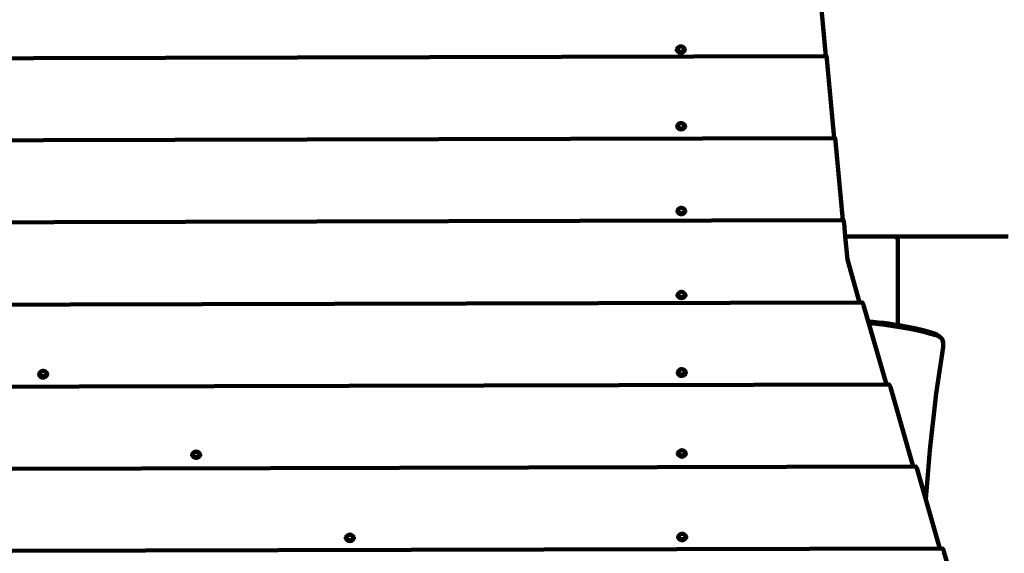
# Model space of a CAD drawing. Units: millimetres. Extents: x -2477 to 2973, y -2042 to 2499.
# Drawn here: x -259 to 696, y 420 to 938 of the extents above; entities that cross this region are included whole.
import ezdxf
from ezdxf.lldxf.tags import DXFTag

# ---------------------------------------------------------------- set-up
doc = ezdxf.new("R2010")
doc.units = ezdxf.units.MM
doc.header["$MEASUREMENT"] = 0
doc.layers.add('layer 1', color=7, linetype='Continuous')
doc.layers.add('Make2D$Visible$Curves', color=7, linetype='Continuous')
tags = doc.linetypes.add('New Line1', pattern=[6, 3.7, -2.3]).pattern_tags.tags
tags[6:7] = [DXFTag(74, 4), DXFTag(75, 0), DXFTag(340, '0'), DXFTag(46, 1.0), DXFTag(50, 0.0), DXFTag(44, 0.0), DXFTag(45, 0.0)]
tags[4:5] = [DXFTag(74, 4), DXFTag(75, 0), DXFTag(340, '0'), DXFTag(46, 1.0), DXFTag(50, 0.0), DXFTag(44, 0.0), DXFTag(45, 0.0)]

# ---------------------------------------------------------------- blocks, each defined once
blk = doc.blocks.new('Ио 0828Т-6')
at = {"layer": 'layer 1', "color": 250, "linetype": 'New Line1', "lineweight": 100}
blk.add_open_spline([(1872.983, 2172.255), (2506.875, 1996.98), (2972.307, 1416.026), (2972.307, 726.365), (2972.307, 726.365), (2972.307, 350.702), (2972.835, 5.283), (2972.835, -369.509), (2972.835, -369.509), (2972.835, -1088.984), (2466.292, -1690.15), (1790.381, -1835.832), (1790.381, -1835.832), (1556.234, -1886.299), (548.582, -2042.075), (383.925, -2042.075), (383.925, -2042.075), (-86.206, -2042.075), (-499.718, -2038.579), (-977.267, -2038.579), (-977.267, -2038.579), (-1805.694, -2038.579), (-2477.267, -1367.006), (-2477.267, -538.579), (-2477.267, -538.579), (-2477.267, 0.024), (-2475.464, 451.423), (-2475.464, 994.448), (-2475.464, 994.448), (-2475.464, 1822.875), (-1803.891, 2494.448), (-975.464, 2494.448), (-975.464, 2494.448), (-499.437, 2494.448), (-87.63, 2498.94), (378.924, 2498.94), (378.924, 2498.94), (464.771, 2498.94), (1853.472, 2177.65), (1872.983, 2172.255)], degree=3, knots=[0, 0, 0, 0, 0.0909091, 0.0909091, 0.0909091, 0.0909091, 0.1818182, 0.1818182, 0.1818182, 0.1818182, 0.2727273, 0.2727273, 0.2727273, 0.2727273, 0.3636364, 0.3636364, 0.3636364, 0.3636364, 0.4545455, 0.4545455, 0.4545455, 0.4545455, 0.5454545, 0.5454545, 0.5454545, 0.5454546, 0.6363636, 0.6363636, 0.6363636, 0.6363636, 0.7272727, 0.7272727, 0.7272727, 0.7272727, 0.8181818, 0.8181818, 0.8181818, 0.8181818, 1, 1, 1, 1], dxfattribs=at)
at = {"layer": 'Make2D$Visible$Curves', "color": 250, "lineweight": 100}
for points, knots in [([(514.341, 982.283), (514.341, 982.283), (515.114, 982.285), (515.114, 982.285), (515.114, 982.285), (515.114, 982.285), (515.193, 982.1), (515.193, 982.1), (515.193, 982.1), (515.193, 982.1), (515.289, 981.575), (515.289, 981.575), (515.289, 981.575), (515.289, 981.575), (515.404, 980.713), (515.404, 980.713), (515.404, 980.713), (515.404, 980.713), (515.537, 979.509), (515.537, 979.509), (515.537, 979.509), (515.537, 979.509), (522.591, 902.605), (522.591, 902.605)], [0, 0, 0, 0, 0.1428571, 0.1428571, 0.1428571, 0.1428572, 0.2857143, 0.2857143, 0.2857143, 0.2857143, 0.4285714, 0.4285714, 0.4285714, 0.4285714, 0.5714286, 0.5714286, 0.5714286, 0.5714286, 0.7142857, 0.7142857, 0.7142857, 0.7142857, 1, 1, 1, 1]), ([(378.269, 909.37), (378.913, 910.922), (380.426, 911.935), (382.107, 911.94), (382.107, 911.94), (383.787, 911.944), (385.305, 910.938), (385.957, 909.39)], [0, 0, 0, 0, 0.3333333, 0.3333333, 0.3333333, 0.3333333, 1, 1, 1, 1]), ([(385.96, 908.306), (385.317, 906.753), (383.804, 905.74), (382.123, 905.735), (382.123, 905.735), (380.443, 905.73), (378.924, 906.735), (378.272, 908.284)], [0, 0, 0, 0, 0.3333333, 0.3333333, 0.3333333, 0.3333333, 1, 1, 1, 1]), ([(385.068, 910.403), (385.068, 910.403), (385.395, 909.27), (385.395, 909.27), (385.395, 909.27), (385.395, 909.27), (385.073, 908.137), (385.073, 908.137), (385.073, 908.137), (385.073, 908.137), (384.165, 907.227), (384.165, 907.227), (384.165, 907.227), (384.165, 907.227), (382.85, 906.719), (382.85, 906.719), (382.85, 906.719), (382.85, 906.719), (381.39, 906.714), (381.39, 906.714), (381.39, 906.714), (381.39, 906.714), (380.072, 907.214), (380.072, 907.214), (380.072, 907.214), (380.072, 907.214), (379.159, 908.123), (379.159, 908.123), (379.159, 908.123), (379.159, 908.123), (378.831, 909.253), (378.831, 909.253), (378.831, 909.253), (378.831, 909.253), (379.154, 910.386), (379.154, 910.386), (379.154, 910.386), (379.154, 910.386), (380.062, 911.296), (380.062, 911.296), (380.062, 911.296), (380.062, 911.296), (381.377, 911.804), (381.377, 911.804), (381.377, 911.804), (381.377, 911.804), (382.837, 911.809), (382.837, 911.809), (382.837, 911.809), (382.837, 911.809), (384.154, 911.309), (384.154, 911.309), (384.154, 911.309), (384.154, 911.309), (385.068, 910.403), (385.068, 910.403)], [0, 0, 0, 0, 0.0666667, 0.0666667, 0.0666667, 0.0666667, 0.1333333, 0.1333333, 0.1333333, 0.1333333, 0.2, 0.2, 0.2, 0.2, 0.2666667, 0.2666667, 0.2666667, 0.2666667, 0.3333333, 0.3333333, 0.3333333, 0.3333333, 0.4, 0.4, 0.4, 0.4, 0.4666667, 0.4666667, 0.4666667, 0.4666667, 0.5333333, 0.5333333, 0.5333333, 0.5333333, 0.6, 0.6, 0.6, 0.6, 0.6666667, 0.6666667, 0.6666667, 0.6666667, 0.7333333, 0.7333333, 0.7333333, 0.7333333, 0.8, 0.8, 0.8, 0.8, 0.8666667, 0.8666667, 0.8666667, 0.8666667, 1, 1, 1, 1]), ([(522.595, 902.605), (522.595, 902.605), (-1142.962, 898.333), (-1142.962, 898.333), (-1142.962, 898.333), (-1142.962, 898.333), (-1143.053, 898.176), (-1143.053, 898.176), (-1143.053, 898.176), (-1143.053, 898.176), (-1143.12, 897.683), (-1143.12, 897.683), (-1143.12, 897.683), (-1143.12, 897.683), (-1143.161, 896.853), (-1143.161, 896.853), (-1143.161, 896.853), (-1143.161, 896.853), (-1143.177, 895.681), (-1143.177, 895.681), (-1143.177, 895.681), (-1143.177, 895.681), (-1143.182, 893.691), (-1143.182, 893.691), (-1143.182, 893.691), (-1143.182, 893.691), (-1143.179, 893.188), (-1143.179, 893.188), (-1143.179, 893.188), (-1143.179, 893.188), (-1143.168, 892.666), (-1143.168, 892.666), (-1143.168, 892.666), (-1143.168, 892.666), (-1143.147, 892.122), (-1143.147, 892.122), (-1143.147, 892.122), (-1143.147, 892.122), (-1143.118, 891.555), (-1143.118, 891.555), (-1143.118, 891.555), (-1143.118, 891.555), (-1143.08, 890.967), (-1143.08, 890.967), (-1143.08, 890.967), (-1143.08, 890.967), (-1143.034, 890.359), (-1143.034, 890.359), (-1143.034, 890.359), (-1143.034, 890.359), (-1142.979, 889.729), (-1142.979, 889.729), (-1142.979, 889.729), (-1142.979, 889.729), (-1142.915, 889.077), (-1142.915, 889.077), (-1142.915, 889.077), (-1142.915, 889.077), (-1140.799, 872.112), (-1140.799, 872.112), (-1140.799, 872.112), (-1140.799, 872.112), (-1140.626, 870.339), (-1140.626, 870.339), (-1140.626, 870.339), (-1140.626, 870.339), (-1140.476, 868.623), (-1140.476, 868.623), (-1140.476, 868.623), (-1140.476, 868.623), (-1140.349, 866.965), (-1140.349, 866.965), (-1140.349, 866.965), (-1140.349, 866.965), (-1140.247, 865.364), (-1140.247, 865.364), (-1140.247, 865.364), (-1140.247, 865.364), (-1140.167, 863.821), (-1140.167, 863.821), (-1140.167, 863.821), (-1140.167, 863.821), (-1140.112, 862.336), (-1140.112, 862.336), (-1140.112, 862.336), (-1140.112, 862.336), (-1140.08, 860.908), (-1140.08, 860.908), (-1140.08, 860.908), (-1140.08, 860.908), (-1140.071, 859.539), (-1140.071, 859.539), (-1140.071, 859.539), (-1140.071, 859.539), (-1140.082, 855.482), (-1140.082, 855.482)], [0, 0, 0, 0, 0.04, 0.04, 0.04, 0.04, 0.08, 0.08, 0.08, 0.08, 0.12, 0.12, 0.12, 0.12, 0.16, 0.16, 0.16, 0.16, 0.2, 0.2, 0.2, 0.2, 0.24, 0.24, 0.24, 0.24, 0.28, 0.28, 0.28, 0.28, 0.32, 0.32, 0.32, 0.32, 0.36, 0.36, 0.36, 0.36, 0.4, 0.4, 0.4, 0.4, 0.44, 0.44, 0.44, 0.44, 0.48, 0.48, 0.48, 0.48, 0.52, 0.52, 0.52, 0.52, 0.56, 0.56, 0.56, 0.56, 0.6, 0.6, 0.6, 0.6, 0.64, 0.64, 0.64, 0.64, 0.68, 0.68, 0.68, 0.68, 0.72, 0.72, 0.72, 0.72, 0.76, 0.76, 0.76, 0.76, 0.8, 0.8, 0.8, 0.8, 0.84, 0.84, 0.84, 0.84, 0.88, 0.88, 0.88, 0.88, 0.92, 0.92, 0.92, 0.92, 1, 1, 1, 1]), ([(530.844, 822.93), (530.844, 822.93), (523.79, 899.834), (523.79, 899.834), (523.79, 899.834), (523.79, 899.834), (523.657, 901.035), (523.657, 901.035), (523.657, 901.035), (523.657, 901.035), (523.542, 901.899), (523.542, 901.899), (523.542, 901.899), (523.542, 901.899), (523.446, 902.422), (523.446, 902.422), (523.446, 902.422), (523.446, 902.422), (523.367, 902.607), (523.367, 902.607), (523.367, 902.607), (523.367, 902.607), (522.595, 902.605), (522.595, 902.605)], [0, 0, 0, 0, 0.1428571, 0.1428571, 0.1428571, 0.1428572, 0.2857143, 0.2857143, 0.2857143, 0.2857143, 0.4285714, 0.4285714, 0.4285714, 0.4285714, 0.5714286, 0.5714286, 0.5714286, 0.5714286, 0.7142857, 0.7142857, 0.7142857, 0.7142857, 1, 1, 1, 1]), ([(378.459, 835.037), (379.095, 836.598), (380.611, 837.621), (382.297, 837.626), (382.297, 837.626), (383.983, 837.63), (385.505, 836.615), (386.148, 835.056)], [0, 0, 0, 0, 0.3333333, 0.3333333, 0.3333333, 0.3333333, 1, 1, 1, 1]), ([(386.151, 833.962), (385.515, 832.401), (383.999, 831.378), (382.313, 831.373), (382.313, 831.373), (380.627, 831.369), (379.105, 832.384), (378.462, 833.943)], [0, 0, 0, 0, 0.3333333, 0.3333333, 0.3333333, 0.3333333, 1, 1, 1, 1]), ([(385.258, 836.067), (385.258, 836.067), (385.586, 834.927), (385.586, 834.927), (385.586, 834.927), (385.586, 834.927), (385.264, 833.784), (385.264, 833.784), (385.264, 833.784), (385.264, 833.784), (384.355, 832.866), (384.355, 832.866), (384.355, 832.866), (384.355, 832.866), (383.041, 832.356), (383.041, 832.356), (383.041, 832.356), (383.041, 832.356), (381.58, 832.351), (381.58, 832.351), (381.58, 832.351), (381.58, 832.351), (380.263, 832.856), (380.263, 832.856), (380.263, 832.856), (380.263, 832.856), (379.35, 833.77), (379.35, 833.77), (379.35, 833.77), (379.35, 833.77), (379.022, 834.91), (379.022, 834.91), (379.022, 834.91), (379.022, 834.91), (379.344, 836.052), (379.344, 836.052), (379.344, 836.052), (379.344, 836.052), (380.252, 836.97), (380.252, 836.97), (380.252, 836.97), (380.252, 836.97), (381.567, 837.48), (381.567, 837.48), (381.567, 837.48), (381.567, 837.48), (383.028, 837.485), (383.028, 837.485), (383.028, 837.485), (383.028, 837.485), (384.345, 836.98), (384.345, 836.98), (384.345, 836.98), (384.345, 836.98), (385.258, 836.067), (385.258, 836.067)], [0, 0, 0, 0, 0.0666667, 0.0666667, 0.0666667, 0.0666667, 0.1333333, 0.1333333, 0.1333333, 0.1333333, 0.2, 0.2, 0.2, 0.2, 0.2666667, 0.2666667, 0.2666667, 0.2666667, 0.3333333, 0.3333333, 0.3333333, 0.3333333, 0.4, 0.4, 0.4, 0.4, 0.4666667, 0.4666667, 0.4666667, 0.4666667, 0.5333333, 0.5333333, 0.5333333, 0.5333333, 0.6, 0.6, 0.6, 0.6, 0.6666667, 0.6666667, 0.6666667, 0.6666667, 0.7333333, 0.7333333, 0.7333333, 0.7333333, 0.8, 0.8, 0.8, 0.8, 0.8666667, 0.8666667, 0.8666667, 0.8666667, 1, 1, 1, 1]), ([(530.844, 822.93), (530.844, 822.93), (-1131.041, 818.665), (-1131.041, 818.665), (-1131.041, 818.665), (-1131.041, 818.665), (-1131.133, 818.511), (-1131.133, 818.511), (-1131.133, 818.511), (-1131.133, 818.511), (-1131.199, 818.018), (-1131.199, 818.018), (-1131.199, 818.018), (-1131.199, 818.018), (-1131.241, 817.185), (-1131.241, 817.185), (-1131.241, 817.185), (-1131.241, 817.185), (-1131.257, 816.013), (-1131.257, 816.013), (-1131.257, 816.013), (-1131.257, 816.013), (-1131.262, 814.026), (-1131.262, 814.026), (-1131.262, 814.026), (-1131.262, 814.026), (-1131.259, 813.523), (-1131.259, 813.523), (-1131.259, 813.523), (-1131.259, 813.523), (-1131.247, 812.998), (-1131.247, 812.998), (-1131.247, 812.998), (-1131.247, 812.998), (-1131.226, 812.454), (-1131.226, 812.454), (-1131.226, 812.454), (-1131.226, 812.454), (-1131.197, 811.887), (-1131.197, 811.887), (-1131.197, 811.887), (-1131.197, 811.887), (-1131.16, 811.301), (-1131.16, 811.301), (-1131.16, 811.301), (-1131.16, 811.301), (-1131.113, 810.691), (-1131.113, 810.691), (-1131.113, 810.691), (-1131.113, 810.691), (-1131.058, 810.061), (-1131.058, 810.061), (-1131.058, 810.061), (-1131.058, 810.061), (-1130.995, 809.412), (-1130.995, 809.412), (-1130.995, 809.412), (-1130.995, 809.412), (-1128.879, 792.446), (-1128.879, 792.446), (-1128.879, 792.446), (-1128.879, 792.446), (-1128.705, 790.671), (-1128.705, 790.671), (-1128.705, 790.671), (-1128.705, 790.671), (-1128.555, 788.955), (-1128.555, 788.955)], [0, 0, 0, 0, 0.0555556, 0.0555556, 0.0555556, 0.0555556, 0.1111111, 0.1111111, 0.1111111, 0.1111111, 0.1666667, 0.1666667, 0.1666667, 0.1666667, 0.2222222, 0.2222222, 0.2222222, 0.2222222, 0.2777778, 0.2777778, 0.2777778, 0.2777778, 0.3333333, 0.3333333, 0.3333333, 0.3333333, 0.3888889, 0.3888889, 0.3888889, 0.3888889, 0.4444444, 0.4444444, 0.4444444, 0.4444445, 0.5, 0.5, 0.5, 0.5, 0.5555556, 0.5555556, 0.5555556, 0.5555556, 0.6111111, 0.6111111, 0.6111111, 0.6111111, 0.6666667, 0.6666667, 0.6666667, 0.6666667, 0.7222222, 0.7222222, 0.7222222, 0.7222222, 0.7777778, 0.7777778, 0.7777778, 0.7777778, 0.8333333, 0.8333333, 0.8333333, 0.8333333, 0.8888889, 0.8888889, 0.8888889, 0.8888889, 1, 1, 1, 1]), ([(539.098, 743.262), (539.098, 743.262), (532.045, 820.156), (532.045, 820.156), (532.045, 820.156), (532.045, 820.156), (531.912, 821.36), (531.912, 821.36), (531.912, 821.36), (531.912, 821.36), (531.797, 822.222), (531.797, 822.222), (531.797, 822.222), (531.797, 822.222), (531.701, 822.747), (531.701, 822.747), (531.701, 822.747), (531.701, 822.747), (531.622, 822.932), (531.622, 822.932), (531.622, 822.932), (531.622, 822.932), (530.844, 822.93), (530.844, 822.93)], [0, 0, 0, 0, 0.1428571, 0.1428571, 0.1428571, 0.1428572, 0.2857143, 0.2857143, 0.2857143, 0.2857143, 0.4285714, 0.4285714, 0.4285714, 0.4285714, 0.5714286, 0.5714286, 0.5714286, 0.5714286, 0.7142857, 0.7142857, 0.7142857, 0.7142857, 1, 1, 1, 1]), ([(378.669, 752.761), (379.305, 754.322), (380.821, 755.345), (382.507, 755.349), (382.507, 755.349), (384.193, 755.353), (385.714, 754.339), (386.358, 752.781)], [0, 0, 0, 0, 0.3333333, 0.3333333, 0.3333333, 0.3333333, 1, 1, 1, 1]), ([(385.468, 753.792), (385.468, 753.792), (385.796, 752.651), (385.796, 752.651), (385.796, 752.651), (385.796, 752.651), (385.474, 751.511), (385.474, 751.511), (385.474, 751.511), (385.474, 751.511), (384.565, 750.593), (384.565, 750.593), (384.565, 750.593), (384.565, 750.593), (383.251, 750.081), (383.251, 750.081), (383.251, 750.081), (383.251, 750.081), (381.79, 750.078), (381.79, 750.078), (381.79, 750.078), (381.79, 750.078), (380.473, 750.583), (380.473, 750.583), (380.473, 750.583), (380.473, 750.583), (379.56, 751.494), (379.56, 751.494), (379.56, 751.494), (379.56, 751.494), (379.232, 752.634), (379.232, 752.634), (379.232, 752.634), (379.232, 752.634), (379.554, 753.777), (379.554, 753.777), (379.554, 753.777), (379.554, 753.777), (380.462, 754.695), (380.462, 754.695), (380.462, 754.695), (380.462, 754.695), (381.777, 755.205), (381.777, 755.205), (381.777, 755.205), (381.777, 755.205), (383.238, 755.21), (383.238, 755.21), (383.238, 755.21), (383.238, 755.21), (384.555, 754.705), (384.555, 754.705), (384.555, 754.705), (384.555, 754.705), (385.468, 753.792), (385.468, 753.792)], [0, 0, 0, 0, 0.0666667, 0.0666667, 0.0666667, 0.0666667, 0.1333333, 0.1333333, 0.1333333, 0.1333333, 0.2, 0.2, 0.2, 0.2, 0.2666667, 0.2666667, 0.2666667, 0.2666667, 0.3333333, 0.3333333, 0.3333333, 0.3333333, 0.4, 0.4, 0.4, 0.4, 0.4666667, 0.4666667, 0.4666667, 0.4666667, 0.5333333, 0.5333333, 0.5333333, 0.5333333, 0.6, 0.6, 0.6, 0.6, 0.6666667, 0.6666667, 0.6666667, 0.6666667, 0.7333333, 0.7333333, 0.7333333, 0.7333333, 0.8, 0.8, 0.8, 0.8, 0.8666667, 0.8666667, 0.8666667, 0.8666667, 1, 1, 1, 1]), ([(386.361, 751.687), (385.724, 750.126), (384.208, 749.105), (382.523, 749.1), (382.523, 749.1), (380.838, 749.096), (379.316, 750.11), (378.672, 751.667)], [0, 0, 0, 0, 0.3333333, 0.3333333, 0.3333333, 0.3333333, 1, 1, 1, 1]), ([(539.103, 743.262), (539.103, 743.262), (-1119.121, 739.006), (-1119.121, 739.006), (-1119.121, 739.006), (-1119.121, 739.006), (-1119.213, 738.853), (-1119.213, 738.853), (-1119.213, 738.853), (-1119.213, 738.853), (-1119.279, 738.359), (-1119.279, 738.359), (-1119.279, 738.359), (-1119.279, 738.359), (-1119.321, 737.527), (-1119.321, 737.527), (-1119.321, 737.527), (-1119.321, 737.527), (-1119.337, 736.355), (-1119.337, 736.355), (-1119.337, 736.355), (-1119.337, 736.355), (-1119.342, 734.368), (-1119.342, 734.368), (-1119.342, 734.368), (-1119.342, 734.368), (-1119.339, 733.865), (-1119.339, 733.865), (-1119.339, 733.865), (-1119.339, 733.865), (-1119.327, 733.342), (-1119.327, 733.342), (-1119.327, 733.342), (-1119.327, 733.342), (-1119.306, 732.795), (-1119.306, 732.795), (-1119.306, 732.795), (-1119.306, 732.795), (-1119.277, 732.229), (-1119.277, 732.229), (-1119.277, 732.229), (-1119.277, 732.229), (-1119.24, 731.643), (-1119.24, 731.643), (-1119.24, 731.643), (-1119.24, 731.643), (-1119.193, 731.035), (-1119.193, 731.035), (-1119.193, 731.035), (-1119.193, 731.035), (-1119.138, 730.405), (-1119.138, 730.405), (-1119.138, 730.405), (-1119.138, 730.405), (-1119.074, 729.753), (-1119.074, 729.753), (-1119.074, 729.753), (-1119.074, 729.753), (-1116.959, 712.788), (-1116.959, 712.788), (-1116.959, 712.788), (-1116.959, 712.788), (-1116.785, 711.013), (-1116.785, 711.013), (-1116.785, 711.013), (-1116.785, 711.013), (-1116.635, 709.299), (-1116.635, 709.299)], [0, 0, 0, 0, 0.0555556, 0.0555556, 0.0555556, 0.0555556, 0.1111111, 0.1111111, 0.1111111, 0.1111111, 0.1666667, 0.1666667, 0.1666667, 0.1666667, 0.2222222, 0.2222222, 0.2222222, 0.2222222, 0.2777778, 0.2777778, 0.2777778, 0.2777778, 0.3333333, 0.3333333, 0.3333333, 0.3333333, 0.3888889, 0.3888889, 0.3888889, 0.3888889, 0.4444444, 0.4444444, 0.4444444, 0.4444445, 0.5, 0.5, 0.5, 0.5, 0.5555556, 0.5555556, 0.5555556, 0.5555556, 0.6111111, 0.6111111, 0.6111111, 0.6111111, 0.6666667, 0.6666667, 0.6666667, 0.6666667, 0.7222222, 0.7222222, 0.7222222, 0.7222222, 0.7777778, 0.7777778, 0.7777778, 0.7777778, 0.8333333, 0.8333333, 0.8333333, 0.8333333, 0.8888889, 0.8888889, 0.8888889, 0.8888889, 1, 1, 1, 1]), ([(541.492, 727.49), (541.492, 727.49), (540.3, 740.491), (540.3, 740.491), (540.3, 740.491), (540.3, 740.491), (540.167, 741.692), (540.167, 741.692), (540.167, 741.692), (540.167, 741.692), (540.052, 742.556), (540.052, 742.556), (540.052, 742.556), (540.052, 742.556), (539.955, 743.079), (539.955, 743.079), (539.955, 743.079), (539.955, 743.079), (539.877, 743.264), (539.877, 743.264), (539.877, 743.264), (539.877, 743.264), (539.103, 743.262), (539.103, 743.262)], [0, 0, 0, 0, 0.1428571, 0.1428571, 0.1428571, 0.1428572, 0.2857143, 0.2857143, 0.2857143, 0.2857143, 0.4285714, 0.4285714, 0.4285714, 0.4285714, 0.5714286, 0.5714286, 0.5714286, 0.5714286, 0.7142857, 0.7142857, 0.7142857, 0.7142857, 1, 1, 1, 1]), ([(555.481, 663.617), (555.481, 663.617), (543.55, 705.056), (543.55, 705.056), (543.55, 705.056), (543.55, 705.056), (541.492, 727.49), (541.492, 727.49)], [0, 0, 0, 0, 0.3333333, 0.3333333, 0.3333333, 0.3333333, 1, 1, 1, 1]), ([(591.953, 726.365), (591.953, 726.365), (592.481, 724.49), (592.481, 724.49), (592.481, 724.49), (592.481, 724.49), (592.481, 641.626), (592.481, 641.626)], [0, 0, 0, 0, 0.3333333, 0.3333333, 0.3333333, 0.3333333, 1, 1, 1, 1]), ([(386.565, 670.247), (385.888, 668.733), (384.386, 667.757), (382.728, 667.753), (382.728, 667.753), (381.069, 667.748), (379.562, 668.717), (378.877, 670.227)], [0, 0, 0, 0, 0.3333333, 0.3333333, 0.3333333, 0.3333333, 1, 1, 1, 1]), ([(385.673, 672.317), (385.673, 672.317), (386.001, 671.218), (386.001, 671.218), (386.001, 671.218), (386.001, 671.218), (385.679, 670.117), (385.679, 670.117), (385.679, 670.117), (385.679, 670.117), (384.77, 669.233), (384.77, 669.233), (384.77, 669.233), (384.77, 669.233), (383.455, 668.74), (383.455, 668.74), (383.455, 668.74), (383.455, 668.74), (381.995, 668.735), (381.995, 668.735), (381.995, 668.735), (381.995, 668.735), (380.678, 669.221), (380.678, 669.221), (380.678, 669.221), (380.678, 669.221), (379.765, 670.103), (379.765, 670.103), (379.765, 670.103), (379.765, 670.103), (379.437, 671.201), (379.437, 671.201), (379.437, 671.201), (379.437, 671.201), (379.759, 672.302), (379.759, 672.302), (379.759, 672.302), (379.759, 672.302), (380.667, 673.186), (380.667, 673.186), (380.667, 673.186), (380.667, 673.186), (381.982, 673.679), (381.982, 673.679), (381.982, 673.679), (381.982, 673.679), (383.443, 673.682), (383.443, 673.682), (383.443, 673.682), (383.443, 673.682), (384.76, 673.196), (384.76, 673.196), (384.76, 673.196), (384.76, 673.196), (385.673, 672.317), (385.673, 672.317)], [0, 0, 0, 0, 0.0666667, 0.0666667, 0.0666667, 0.0666667, 0.1333333, 0.1333333, 0.1333333, 0.1333333, 0.2, 0.2, 0.2, 0.2, 0.2666667, 0.2666667, 0.2666667, 0.2666667, 0.3333333, 0.3333333, 0.3333333, 0.3333333, 0.4, 0.4, 0.4, 0.4, 0.4666667, 0.4666667, 0.4666667, 0.4666667, 0.5333333, 0.5333333, 0.5333333, 0.5333333, 0.6, 0.6, 0.6, 0.6, 0.6666667, 0.6666667, 0.6666667, 0.6666667, 0.7333333, 0.7333333, 0.7333333, 0.7333333, 0.8, 0.8, 0.8, 0.8, 0.8666667, 0.8666667, 0.8666667, 0.8666667, 1, 1, 1, 1]), ([(581.436, 583.995), (581.436, 583.995), (559.308, 660.852), (559.308, 660.852), (559.308, 660.852), (559.308, 660.852), (558.889, 662.053), (558.889, 662.053), (558.889, 662.053), (558.889, 662.053), (558.527, 662.915), (558.527, 662.915), (558.527, 662.915), (558.527, 662.915), (558.221, 663.437), (558.221, 663.437), (558.221, 663.437), (558.221, 663.437), (557.971, 663.623), (557.971, 663.623), (557.971, 663.623), (557.971, 663.623), (-1107.201, 659.348), (-1107.201, 659.348), (-1107.201, 659.348), (-1107.201, 659.348), (-1107.293, 659.194), (-1107.293, 659.194), (-1107.293, 659.194), (-1107.293, 659.194), (-1107.359, 658.701), (-1107.359, 658.701), (-1107.359, 658.701), (-1107.359, 658.701), (-1107.4, 657.869), (-1107.4, 657.869), (-1107.4, 657.869), (-1107.4, 657.869), (-1107.417, 656.699), (-1107.417, 656.699), (-1107.417, 656.699), (-1107.417, 656.699), (-1107.422, 654.709), (-1107.422, 654.709), (-1107.422, 654.709), (-1107.422, 654.709), (-1107.419, 654.207), (-1107.419, 654.207), (-1107.419, 654.207), (-1107.419, 654.207), (-1107.407, 653.684), (-1107.407, 653.684), (-1107.407, 653.684), (-1107.407, 653.684), (-1107.386, 653.14), (-1107.386, 653.14), (-1107.386, 653.14), (-1107.386, 653.14), (-1107.357, 652.573), (-1107.357, 652.573), (-1107.357, 652.573), (-1107.357, 652.573), (-1107.32, 651.985), (-1107.32, 651.985), (-1107.32, 651.985), (-1107.32, 651.985), (-1107.273, 651.377), (-1107.273, 651.377), (-1107.273, 651.377), (-1107.273, 651.377), (-1107.218, 650.747), (-1107.218, 650.747), (-1107.218, 650.747), (-1107.218, 650.747), (-1107.155, 650.095), (-1107.155, 650.095), (-1107.155, 650.095), (-1107.155, 650.095), (-1105.039, 633.13), (-1105.039, 633.13), (-1105.039, 633.13), (-1105.039, 633.13), (-1104.865, 631.357), (-1104.865, 631.357), (-1104.865, 631.357), (-1104.865, 631.357), (-1104.715, 629.641), (-1104.715, 629.641)], [0, 0, 0, 0, 0.0434783, 0.0434783, 0.0434783, 0.0434783, 0.0869565, 0.0869565, 0.0869565, 0.0869565, 0.1304348, 0.1304348, 0.1304348, 0.1304348, 0.173913, 0.173913, 0.173913, 0.1739131, 0.2173913, 0.2173913, 0.2173913, 0.2173913, 0.2608696, 0.2608696, 0.2608696, 0.2608696, 0.3043478, 0.3043478, 0.3043478, 0.3043478, 0.3478261, 0.3478261, 0.3478261, 0.3478261, 0.3913043, 0.3913043, 0.3913043, 0.3913044, 0.4347826, 0.4347826, 0.4347826, 0.4347826, 0.4782609, 0.4782609, 0.4782609, 0.4782609, 0.5217391, 0.5217391, 0.5217391, 0.5217391, 0.5652174, 0.5652174, 0.5652174, 0.5652174, 0.6086957, 0.6086957, 0.6086957, 0.6086957, 0.6521739, 0.6521739, 0.6521739, 0.6521739, 0.6956522, 0.6956522, 0.6956522, 0.6956522, 0.7391304, 0.7391304, 0.7391304, 0.7391304, 0.7826087, 0.7826087, 0.7826087, 0.7826087, 0.826087, 0.826087, 0.826087, 0.826087, 0.8695652, 0.8695652, 0.8695652, 0.8695652, 0.9130435, 0.9130435, 0.9130435, 0.9130435, 1, 1, 1, 1]), ([(564.347, 643.351), (564.347, 643.351), (564.487, 643.342), (564.487, 643.342), (564.487, 643.342), (564.487, 643.342), (571.922, 642.671), (571.922, 642.671), (571.922, 642.671), (571.922, 642.671), (579.87, 641.748), (579.87, 641.748), (579.87, 641.748), (579.87, 641.748), (588.086, 640.605), (588.086, 640.605), (588.086, 640.605), (588.086, 640.605), (596.314, 639.282), (596.314, 639.282), (596.314, 639.282), (596.314, 639.282), (604.297, 637.827), (604.297, 637.827), (604.297, 637.827), (604.297, 637.827), (611.788, 636.287), (611.788, 636.287), (611.788, 636.287), (611.788, 636.287), (618.555, 634.712), (618.555, 634.712), (618.555, 634.712), (618.555, 634.712), (624.391, 633.152), (624.391, 633.152), (624.391, 633.152), (624.391, 633.152), (629.118, 631.648), (629.118, 631.648), (629.118, 631.648), (629.118, 631.648), (632.598, 630.244), (632.598, 630.244), (632.598, 630.244), (632.598, 630.244), (634.729, 628.977), (634.729, 628.977)], [0, 0, 0, 0, 0.0769231, 0.0769231, 0.0769231, 0.0769231, 0.1538462, 0.1538462, 0.1538462, 0.1538462, 0.2307692, 0.2307692, 0.2307692, 0.2307692, 0.3076923, 0.3076923, 0.3076923, 0.3076923, 0.3846154, 0.3846154, 0.3846154, 0.3846154, 0.4615385, 0.4615385, 0.4615385, 0.4615385, 0.5384615, 0.5384615, 0.5384615, 0.5384615, 0.6153846, 0.6153846, 0.6153846, 0.6153846, 0.6923077, 0.6923077, 0.6923077, 0.6923077, 0.7692308, 0.7692308, 0.7692308, 0.7692308, 0.8461538, 0.8461538, 0.8461538, 0.8461539, 1, 1, 1, 1]), ([(619.587, 472.524), (619.587, 472.524), (623.434, 520.037), (623.434, 520.037), (623.434, 520.037), (623.434, 520.037), (629.783, 575.266), (629.783, 575.266), (629.783, 575.266), (629.783, 575.266), (636.506, 620.205), (636.506, 620.205), (636.506, 620.205), (636.506, 620.205), (636.609, 624.58), (636.609, 624.58), (636.609, 624.58), (636.609, 624.58), (635.45, 627.886), (635.45, 627.886), (635.45, 627.886), (635.45, 627.886), (634.729, 628.977), (634.729, 628.977), (634.729, 628.977), (634.729, 628.977), (632.347, 631.155), (632.347, 631.155), (632.347, 631.155), (632.347, 631.155), (630.335, 632.349), (630.335, 632.349), (630.335, 632.349), (630.335, 632.349), (627.05, 633.672), (627.05, 633.672), (627.05, 633.672), (627.05, 633.672), (622.589, 635.09), (622.589, 635.09)], [0, 0, 0, 0, 0.0909091, 0.0909091, 0.0909091, 0.0909091, 0.1818182, 0.1818182, 0.1818182, 0.1818182, 0.2727273, 0.2727273, 0.2727273, 0.2727273, 0.3636364, 0.3636364, 0.3636364, 0.3636364, 0.4545455, 0.4545455, 0.4545455, 0.4545455, 0.5454545, 0.5454545, 0.5454545, 0.5454546, 0.6363636, 0.6363636, 0.6363636, 0.6363636, 0.7272727, 0.7272727, 0.7272727, 0.7272727, 0.8181818, 0.8181818, 0.8181818, 0.8181818, 1, 1, 1, 1]), ([(-240.198, 594.636), (-239.539, 596.171), (-238.03, 597.167), (-236.36, 597.172), (-236.36, 597.172), (-234.69, 597.176), (-233.176, 596.187), (-232.509, 594.656)], [0, 0, 0, 0, 0.3333333, 0.3333333, 0.3333333, 0.3333333, 1, 1, 1, 1]), ([(-232.507, 593.586), (-233.166, 592.052), (-234.674, 591.055), (-236.345, 591.051), (-236.345, 591.051), (-238.015, 591.047), (-239.528, 592.035), (-240.195, 593.567)], [0, 0, 0, 0, 0.3333333, 0.3333333, 0.3333333, 0.3333333, 1, 1, 1, 1]), ([(-233.399, 595.671), (-233.399, 595.671), (-233.071, 594.553), (-233.071, 594.553), (-233.071, 594.553), (-233.071, 594.553), (-233.394, 593.435), (-233.394, 593.435), (-233.394, 593.435), (-233.394, 593.435), (-234.302, 592.537), (-234.302, 592.537), (-234.302, 592.537), (-234.302, 592.537), (-235.617, 592.036), (-235.617, 592.036), (-235.617, 592.036), (-235.617, 592.036), (-237.077, 592.031), (-237.077, 592.031), (-237.077, 592.031), (-237.077, 592.031), (-238.395, 592.527), (-238.395, 592.527), (-238.395, 592.527), (-238.395, 592.527), (-239.308, 593.42), (-239.308, 593.42), (-239.308, 593.42), (-239.308, 593.42), (-239.635, 594.536), (-239.635, 594.536), (-239.635, 594.536), (-239.635, 594.536), (-239.313, 595.654), (-239.313, 595.654), (-239.313, 595.654), (-239.313, 595.654), (-238.405, 596.553), (-238.405, 596.553), (-238.405, 596.553), (-238.405, 596.553), (-237.09, 597.056), (-237.09, 597.056), (-237.09, 597.056), (-237.09, 597.056), (-235.63, 597.058), (-235.63, 597.058), (-235.63, 597.058), (-235.63, 597.058), (-234.312, 596.565), (-234.312, 596.565), (-234.312, 596.565), (-234.312, 596.565), (-233.399, 595.671), (-233.399, 595.671)], [0, 0, 0, 0, 0.0666667, 0.0666667, 0.0666667, 0.0666667, 0.1333333, 0.1333333, 0.1333333, 0.1333333, 0.2, 0.2, 0.2, 0.2, 0.2666667, 0.2666667, 0.2666667, 0.2666667, 0.3333333, 0.3333333, 0.3333333, 0.3333333, 0.4, 0.4, 0.4, 0.4, 0.4666667, 0.4666667, 0.4666667, 0.4666667, 0.5333333, 0.5333333, 0.5333333, 0.5333333, 0.6, 0.6, 0.6, 0.6, 0.6666667, 0.6666667, 0.6666667, 0.6666667, 0.7333333, 0.7333333, 0.7333333, 0.7333333, 0.8, 0.8, 0.8, 0.8, 0.8666667, 0.8666667, 0.8666667, 0.8666667, 1, 1, 1, 1]), ([(379.07, 596.238), (379.729, 597.773), (381.237, 598.769), (382.907, 598.773), (382.907, 598.773), (384.578, 598.777), (386.091, 597.789), (386.758, 596.257)], [0, 0, 0, 0, 0.3333333, 0.3333333, 0.3333333, 0.3333333, 1, 1, 1, 1]), ([(386.761, 595.188), (386.102, 593.653), (384.593, 592.657), (382.923, 592.653), (382.923, 592.653), (381.253, 592.648), (379.739, 593.637), (379.072, 595.168)], [0, 0, 0, 0, 0.3333333, 0.3333333, 0.3333333, 0.3333333, 1, 1, 1, 1]), ([(385.868, 597.273), (385.868, 597.273), (386.196, 596.155), (386.196, 596.155), (386.196, 596.155), (386.196, 596.155), (385.874, 595.037), (385.874, 595.037), (385.874, 595.037), (385.874, 595.037), (384.966, 594.138), (384.966, 594.138), (384.966, 594.138), (384.966, 594.138), (383.651, 593.638), (383.651, 593.638), (383.651, 593.638), (383.651, 593.638), (382.19, 593.633), (382.19, 593.633), (382.19, 593.633), (382.19, 593.633), (380.873, 594.128), (380.873, 594.128), (380.873, 594.128), (380.873, 594.128), (379.96, 595.022), (379.96, 595.022), (379.96, 595.022), (379.96, 595.022), (379.632, 596.138), (379.632, 596.138), (379.632, 596.138), (379.632, 596.138), (379.954, 597.256), (379.954, 597.256), (379.954, 597.256), (379.954, 597.256), (380.863, 598.154), (380.863, 598.154), (380.863, 598.154), (380.863, 598.154), (382.177, 598.657), (382.177, 598.657), (382.177, 598.657), (382.177, 598.657), (383.638, 598.66), (383.638, 598.66), (383.638, 598.66), (383.638, 598.66), (384.955, 598.167), (384.955, 598.167), (384.955, 598.167), (384.955, 598.167), (385.868, 597.273), (385.868, 597.273)], [0, 0, 0, 0, 0.0666667, 0.0666667, 0.0666667, 0.0666667, 0.1333333, 0.1333333, 0.1333333, 0.1333333, 0.2, 0.2, 0.2, 0.2, 0.2666667, 0.2666667, 0.2666667, 0.2666667, 0.3333333, 0.3333333, 0.3333333, 0.3333333, 0.4, 0.4, 0.4, 0.4, 0.4666667, 0.4666667, 0.4666667, 0.4666667, 0.5333333, 0.5333333, 0.5333333, 0.5333333, 0.6, 0.6, 0.6, 0.6, 0.6666667, 0.6666667, 0.6666667, 0.6666667, 0.7333333, 0.7333333, 0.7333333, 0.7333333, 0.8, 0.8, 0.8, 0.8, 0.8666667, 0.8666667, 0.8666667, 0.8666667, 1, 1, 1, 1]), ([(607.393, 504.364), (607.393, 504.364), (585.262, 581.23), (585.262, 581.23), (585.262, 581.23), (585.262, 581.23), (584.844, 582.432), (584.844, 582.432), (584.844, 582.432), (584.844, 582.432), (584.481, 583.293), (584.481, 583.293), (584.481, 583.293), (584.481, 583.293), (584.175, 583.816), (584.175, 583.816), (584.175, 583.816), (584.175, 583.816), (583.925, 584.001), (583.925, 584.001), (583.925, 584.001), (583.925, 584.001), (-1118.181, 579.633), (-1118.181, 579.633)], [0, 0, 0, 0, 0.1428571, 0.1428571, 0.1428571, 0.1428572, 0.2857143, 0.2857143, 0.2857143, 0.2857143, 0.4285714, 0.4285714, 0.4285714, 0.4285714, 0.5714286, 0.5714286, 0.5714286, 0.5714286, 0.7142857, 0.7142857, 0.7142857, 0.7142857, 1, 1, 1, 1]), ([(-91.892, 516.282), (-91.24, 517.825), (-89.729, 518.829), (-88.054, 518.833), (-88.054, 518.833), (-86.379, 518.837), (-84.864, 517.841), (-84.204, 516.301)], [0, 0, 0, 0, 0.3333333, 0.3333333, 0.3333333, 0.3333333, 1, 1, 1, 1]), ([(-85.094, 517.314), (-85.094, 517.314), (-84.766, 516.189), (-84.766, 516.189), (-84.766, 516.189), (-84.766, 516.189), (-85.088, 515.061), (-85.088, 515.061), (-85.088, 515.061), (-85.088, 515.061), (-85.996, 514.158), (-85.996, 514.158), (-85.996, 514.158), (-85.996, 514.158), (-87.311, 513.652), (-87.311, 513.652), (-87.311, 513.652), (-87.311, 513.652), (-88.772, 513.65), (-88.772, 513.65), (-88.772, 513.65), (-88.772, 513.65), (-90.089, 514.148), (-90.089, 514.148), (-90.089, 514.148), (-90.089, 514.148), (-91.002, 515.046), (-91.002, 515.046), (-91.002, 515.046), (-91.002, 515.046), (-91.33, 516.172), (-91.33, 516.172), (-91.33, 516.172), (-91.33, 516.172), (-91.008, 517.297), (-91.008, 517.297), (-91.008, 517.297), (-91.008, 517.297), (-90.099, 518.203), (-90.099, 518.203), (-90.099, 518.203), (-90.099, 518.203), (-88.785, 518.708), (-88.785, 518.708), (-88.785, 518.708), (-88.785, 518.708), (-87.324, 518.711), (-87.324, 518.711), (-87.324, 518.711), (-87.324, 518.711), (-86.007, 518.213), (-86.007, 518.213), (-86.007, 518.213), (-86.007, 518.213), (-85.094, 517.314), (-85.094, 517.314)], [0, 0, 0, 0, 0.0666667, 0.0666667, 0.0666667, 0.0666667, 0.1333333, 0.1333333, 0.1333333, 0.1333333, 0.2, 0.2, 0.2, 0.2, 0.2666667, 0.2666667, 0.2666667, 0.2666667, 0.3333333, 0.3333333, 0.3333333, 0.3333333, 0.4, 0.4, 0.4, 0.4, 0.4666667, 0.4666667, 0.4666667, 0.4666667, 0.5333333, 0.5333333, 0.5333333, 0.5333333, 0.6, 0.6, 0.6, 0.6, 0.6666667, 0.6666667, 0.6666667, 0.6666667, 0.7333333, 0.7333333, 0.7333333, 0.7333333, 0.8, 0.8, 0.8, 0.8, 0.8666667, 0.8666667, 0.8666667, 0.8666667, 1, 1, 1, 1]), ([(379.27, 517.493), (379.922, 519.035), (381.433, 520.04), (383.108, 520.044), (383.108, 520.044), (384.783, 520.048), (386.298, 519.052), (386.958, 517.512)], [0, 0, 0, 0, 0.3333333, 0.3333333, 0.3333333, 0.3333333, 1, 1, 1, 1]), ([(386.961, 516.433), (386.31, 514.889), (384.799, 513.884), (383.123, 513.879), (383.123, 513.879), (381.448, 513.875), (379.932, 514.873), (379.273, 516.414)], [0, 0, 0, 0, 0.3333333, 0.3333333, 0.3333333, 0.3333333, 1, 1, 1, 1]), ([(386.068, 518.525), (386.068, 518.525), (386.396, 517.4), (386.396, 517.4), (386.396, 517.4), (386.396, 517.4), (386.074, 516.272), (386.074, 516.272), (386.074, 516.272), (386.074, 516.272), (385.166, 515.369), (385.166, 515.369), (385.166, 515.369), (385.166, 515.369), (383.851, 514.863), (383.851, 514.863), (383.851, 514.863), (383.851, 514.863), (382.391, 514.861), (382.391, 514.861), (382.391, 514.861), (382.391, 514.861), (381.073, 515.359), (381.073, 515.359), (381.073, 515.359), (381.073, 515.359), (380.16, 516.257), (380.16, 516.257), (380.16, 516.257), (380.16, 516.257), (379.832, 517.383), (379.832, 517.383), (379.832, 517.383), (379.832, 517.383), (380.155, 518.508), (380.155, 518.508), (380.155, 518.508), (380.155, 518.508), (381.063, 519.414), (381.063, 519.414), (381.063, 519.414), (381.063, 519.414), (382.378, 519.919), (382.378, 519.919), (382.378, 519.919), (382.378, 519.919), (383.838, 519.922), (383.838, 519.922), (383.838, 519.922), (383.838, 519.922), (385.155, 519.424), (385.155, 519.424), (385.155, 519.424), (385.155, 519.424), (386.068, 518.525), (386.068, 518.525)], [0, 0, 0, 0, 0.0666667, 0.0666667, 0.0666667, 0.0666667, 0.1333333, 0.1333333, 0.1333333, 0.1333333, 0.2, 0.2, 0.2, 0.2, 0.2666667, 0.2666667, 0.2666667, 0.2666667, 0.3333333, 0.3333333, 0.3333333, 0.3333333, 0.4, 0.4, 0.4, 0.4, 0.4666667, 0.4666667, 0.4666667, 0.4666667, 0.5333333, 0.5333333, 0.5333333, 0.5333333, 0.6, 0.6, 0.6, 0.6, 0.6666667, 0.6666667, 0.6666667, 0.6666667, 0.7333333, 0.7333333, 0.7333333, 0.7333333, 0.8, 0.8, 0.8, 0.8, 0.8666667, 0.8666667, 0.8666667, 0.8666667, 1, 1, 1, 1]), ([(-84.201, 515.222), (-84.852, 513.678), (-86.363, 512.673), (-88.039, 512.668), (-88.039, 512.668), (-89.715, 512.664), (-91.231, 513.662), (-91.889, 515.203)], [0, 0, 0, 0, 0.3333333, 0.3333333, 0.3333333, 0.3333333, 1, 1, 1, 1]), ([(-1143.356, 499.872), (-1143.356, 499.872), (609.879, 504.37), (609.879, 504.37), (609.879, 504.37), (609.879, 504.37), (610.129, 504.187), (610.129, 504.187), (610.129, 504.187), (610.129, 504.187), (610.436, 503.662), (610.436, 503.662), (610.436, 503.662), (610.436, 503.662), (610.798, 502.8), (610.798, 502.8), (610.798, 502.8), (610.798, 502.8), (611.217, 501.599), (611.217, 501.599), (611.217, 501.599), (611.217, 501.599), (633.347, 424.732), (633.347, 424.732)], [0, 0, 0, 0, 0.1428571, 0.1428571, 0.1428571, 0.1428572, 0.2857143, 0.2857143, 0.2857143, 0.2857143, 0.4285714, 0.4285714, 0.4285714, 0.4285714, 0.5714286, 0.5714286, 0.5714286, 0.5714286, 0.7142857, 0.7142857, 0.7142857, 0.7142857, 1, 1, 1, 1]), ([(57.156, 435.635), (57.795, 437.192), (59.31, 438.211), (60.993, 438.215), (60.993, 438.215), (62.677, 438.22), (64.197, 437.209), (64.844, 435.654)], [0, 0, 0, 0, 0.3333333, 0.3333333, 0.3333333, 0.3333333, 1, 1, 1, 1]), ([(64.847, 434.565), (64.208, 433.008), (62.693, 431.989), (61.009, 431.985), (61.009, 431.985), (59.326, 431.981), (57.805, 432.992), (57.158, 434.546)], [0, 0, 0, 0, 0.3333333, 0.3333333, 0.3333333, 0.3333333, 1, 1, 1, 1]), ([(63.954, 436.667), (63.954, 436.667), (64.282, 435.53), (64.282, 435.53), (64.282, 435.53), (64.282, 435.53), (63.96, 434.392), (63.96, 434.392), (63.96, 434.392), (63.96, 434.392), (63.052, 433.477), (63.052, 433.477), (63.052, 433.477), (63.052, 433.477), (61.737, 432.966), (61.737, 432.966), (61.737, 432.966), (61.737, 432.966), (60.276, 432.964), (60.276, 432.964), (60.276, 432.964), (60.276, 432.964), (58.959, 433.467), (58.959, 433.467), (58.959, 433.467), (58.959, 433.467), (58.046, 434.375), (58.046, 434.375), (58.046, 434.375), (58.046, 434.375), (57.718, 435.513), (57.718, 435.513), (57.718, 435.513), (57.718, 435.513), (58.04, 436.65), (58.04, 436.65), (58.04, 436.65), (58.04, 436.65), (58.949, 437.566), (58.949, 437.566), (58.949, 437.566), (58.949, 437.566), (60.263, 438.076), (60.263, 438.076), (60.263, 438.076), (60.263, 438.076), (61.724, 438.079), (61.724, 438.079), (61.724, 438.079), (61.724, 438.079), (63.041, 437.576), (63.041, 437.576), (63.041, 437.576), (63.041, 437.576), (63.954, 436.667), (63.954, 436.667)], [0, 0, 0, 0, 0.0666667, 0.0666667, 0.0666667, 0.0666667, 0.1333333, 0.1333333, 0.1333333, 0.1333333, 0.2, 0.2, 0.2, 0.2, 0.2666667, 0.2666667, 0.2666667, 0.2666667, 0.3333333, 0.3333333, 0.3333333, 0.3333333, 0.4, 0.4, 0.4, 0.4, 0.4666667, 0.4666667, 0.4666667, 0.4666667, 0.5333333, 0.5333333, 0.5333333, 0.5333333, 0.6, 0.6, 0.6, 0.6, 0.6666667, 0.6666667, 0.6666667, 0.6666667, 0.7333333, 0.7333333, 0.7333333, 0.7333333, 0.8, 0.8, 0.8, 0.8, 0.8666667, 0.8666667, 0.8666667, 0.8666667, 1, 1, 1, 1]), ([(379.48, 436.465), (380.119, 438.022), (381.634, 439.041), (383.318, 439.045), (383.318, 439.045), (385.001, 439.05), (386.521, 438.039), (387.168, 436.484)], [0, 0, 0, 0, 0.3333333, 0.3333333, 0.3333333, 0.3333333, 1, 1, 1, 1]), ([(387.171, 435.396), (386.532, 433.838), (385.017, 432.819), (383.333, 432.815), (383.333, 432.815), (381.65, 432.811), (380.13, 433.822), (379.483, 435.376)], [0, 0, 0, 0, 0.3333333, 0.3333333, 0.3333333, 0.3333333, 1, 1, 1, 1]), ([(386.278, 437.498), (386.278, 437.498), (386.606, 436.36), (386.606, 436.36), (386.606, 436.36), (386.606, 436.36), (386.284, 435.222), (386.284, 435.222), (386.284, 435.222), (386.284, 435.222), (385.376, 434.307), (385.376, 434.307), (385.376, 434.307), (385.376, 434.307), (384.061, 433.796), (384.061, 433.796), (384.061, 433.796), (384.061, 433.796), (382.601, 433.794), (382.601, 433.794), (382.601, 433.794), (382.601, 433.794), (381.283, 434.297), (381.283, 434.297), (381.283, 434.297), (381.283, 434.297), (380.37, 435.205), (380.37, 435.205), (380.37, 435.205), (380.37, 435.205), (380.042, 436.343), (380.042, 436.343), (380.042, 436.343), (380.042, 436.343), (380.365, 437.48), (380.365, 437.48), (380.365, 437.48), (380.365, 437.48), (381.273, 438.396), (381.273, 438.396), (381.273, 438.396), (381.273, 438.396), (382.588, 438.906), (382.588, 438.906), (382.588, 438.906), (382.588, 438.906), (384.048, 438.909), (384.048, 438.909), (384.048, 438.909), (384.048, 438.909), (385.365, 438.406), (385.365, 438.406), (385.365, 438.406), (385.365, 438.406), (386.278, 437.498), (386.278, 437.498)], [0, 0, 0, 0, 0.0666667, 0.0666667, 0.0666667, 0.0666667, 0.1333333, 0.1333333, 0.1333333, 0.1333333, 0.2, 0.2, 0.2, 0.2, 0.2666667, 0.2666667, 0.2666667, 0.2666667, 0.3333333, 0.3333333, 0.3333333, 0.3333333, 0.4, 0.4, 0.4, 0.4, 0.4666667, 0.4666667, 0.4666667, 0.4666667, 0.5333333, 0.5333333, 0.5333333, 0.5333333, 0.6, 0.6, 0.6, 0.6, 0.6666667, 0.6666667, 0.6666667, 0.6666667, 0.7333333, 0.7333333, 0.7333333, 0.7333333, 0.8, 0.8, 0.8, 0.8, 0.8666667, 0.8666667, 0.8666667, 0.8666667, 1, 1, 1, 1]), ([(659.43, 344.662), (659.43, 344.662), (637.173, 421.968), (637.173, 421.968), (637.173, 421.968), (637.173, 421.968), (636.755, 423.169), (636.755, 423.169), (636.755, 423.169), (636.755, 423.169), (636.392, 424.031), (636.392, 424.031), (636.392, 424.031), (636.392, 424.031), (636.086, 424.556), (636.086, 424.556), (636.086, 424.556), (636.086, 424.556), (635.836, 424.739), (635.836, 424.739), (635.836, 424.739), (635.836, 424.739), (-1168.541, 420.109), (-1168.541, 420.109)], [0, 0, 0, 0, 0.1428571, 0.1428571, 0.1428571, 0.1428572, 0.2857143, 0.2857143, 0.2857143, 0.2857143, 0.4285714, 0.4285714, 0.4285714, 0.4285714, 0.5714286, 0.5714286, 0.5714286, 0.5714286, 0.7142857, 0.7142857, 0.7142857, 0.7142857, 1, 1, 1, 1])]:
    blk.add_open_spline(points, degree=3, knots=knots, dxfattribs=at)
for points in [[(378.269, 909.37), (378.269, 909.37), (378.273, 907.827), (378.273, 907.827)], [(385.961, 907.847), (385.961, 907.847), (385.957, 909.39), (385.957, 909.39)], [(378.459, 835.037), (378.459, 835.037), (378.463, 833.491), (378.463, 833.491)], [(386.152, 833.511), (386.152, 833.511), (386.148, 835.056), (386.148, 835.056)], [(378.669, 752.761), (378.669, 752.761), (378.673, 751.218), (378.673, 751.218)], [(386.362, 751.238), (386.362, 751.238), (386.358, 752.781), (386.358, 752.781)], [(541.496, 727.49), (541.496, 727.49), (589.314, 727.49), (589.314, 727.49)], [(589.314, 727.49), (589.314, 727.49), (591.953, 726.365), (591.953, 726.365)], [(589.314, 727.49), (589.314, 727.49), (699.358, 727.49), (699.358, 727.49)], [(378.874, 671.282), (378.874, 671.282), (381.192, 673.538), (381.192, 673.538)], [(378.874, 671.282), (378.874, 671.282), (378.878, 669.749), (378.878, 669.749)], [(382.522, 673.777), (382.522, 673.777), (381.192, 673.538), (381.192, 673.538)], [(382.902, 673.777), (382.902, 673.777), (382.522, 673.777), (382.522, 673.777)], [(384.234, 673.545), (384.234, 673.545), (382.902, 673.777), (382.902, 673.777)], [(384.234, 673.545), (384.234, 673.545), (386.563, 671.301), (386.563, 671.301)], [(386.567, 669.768), (386.567, 669.768), (386.563, 671.301), (386.563, 671.301)], [(568.134, 644.636), (568.134, 644.636), (563.905, 644.886), (563.905, 644.886)], [(568.134, 644.636), (581.84, 643.488), (595.458, 641.454), (608.901, 638.545)], [(617.036, 636.573), (617.036, 636.573), (608.901, 638.545), (608.901, 638.545)], [(617.035, 636.574), (617.035, 636.574), (622.589, 635.09), (622.589, 635.09)], [(-240.198, 594.636), (-240.198, 594.636), (-240.194, 593.098), (-240.194, 593.098)], [(-236.153, 590.583), (-237.905, 590.447), (-239.543, 591.466), (-240.194, 593.098)], [(-236.82, 597.112), (-236.82, 597.112), (-237.88, 596.929), (-237.88, 596.929)], [(-232.506, 593.118), (-232.506, 593.118), (-234.823, 590.825), (-234.823, 590.825)], [(-232.506, 593.118), (-232.506, 593.118), (-232.509, 594.656), (-232.509, 594.656)], [(379.07, 596.238), (379.07, 596.238), (379.074, 594.7), (379.074, 594.7)], [(383.114, 592.185), (381.362, 592.048), (379.725, 593.067), (379.074, 594.7)], [(382.447, 598.713), (382.447, 598.713), (381.387, 598.53), (381.387, 598.53)], [(383.114, 592.185), (383.114, 592.185), (384.444, 592.427), (384.444, 592.427)], [(386.762, 594.719), (386.762, 594.719), (384.444, 592.427), (384.444, 592.427)], [(386.762, 594.719), (386.762, 594.719), (386.758, 596.257), (386.758, 596.257)], [(-236.153, 590.583), (-236.153, 590.583), (-234.823, 590.825), (-234.823, 590.825)], [(581.436, 583.995), (581.436, 583.995), (581.436, 583.995), (581.436, 583.995)], [(-91.892, 516.282), (-91.892, 516.282), (-91.888, 514.741), (-91.888, 514.741)], [(-84.2, 514.761), (-84.2, 514.761), (-84.204, 516.301), (-84.204, 516.301)], [(379.27, 517.493), (379.27, 517.493), (379.274, 515.952), (379.274, 515.952)], [(386.962, 515.972), (386.962, 515.972), (386.958, 517.512), (386.958, 517.512)], [(57.156, 435.635), (57.156, 435.635), (57.16, 434.092), (57.16, 434.092)], [(64.848, 434.111), (64.848, 434.111), (64.844, 435.654), (64.844, 435.654)], [(379.48, 436.465), (379.48, 436.465), (379.484, 434.922), (379.484, 434.922)], [(387.172, 434.941), (387.172, 434.941), (387.168, 436.484), (387.168, 436.484)]]:
    blk.add_open_spline(points, degree=3, dxfattribs=at)

msp = doc.modelspace()

# ---------------------------------------------------------------- block references
msp.add_blockref('Ио 0828Т-6', (0, 0))

doc.saveas('drawing.dxf')
